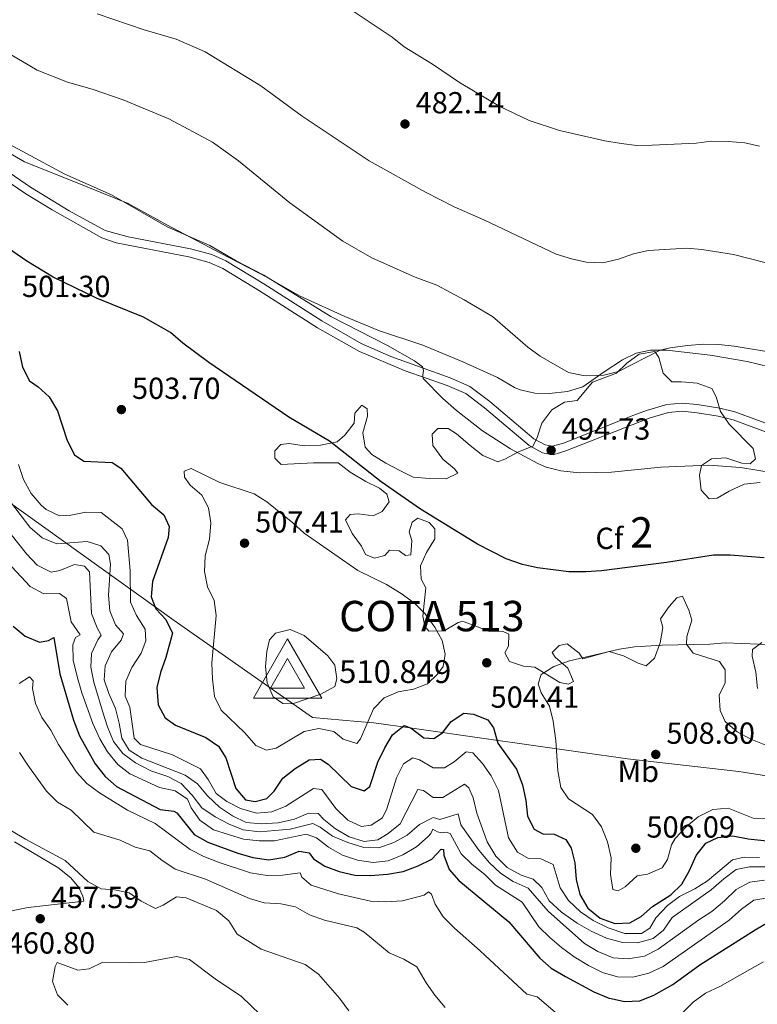
# Model space of a CAD drawing. Units: metres. Extents: x 587359 to 594274, y 4696594 to 4701309.
# Drawn here: x 591098 to 591341, y 4700601 to 4700925 of the extents above; entities that cross this region are included whole.
import ezdxf
from ezdxf.enums import TextEntityAlignment as Align

# ---------------------------------------------------------------- set-up
doc = ezdxf.new("R2010")
doc.units = ezdxf.units.M
doc.header["$MEASUREMENT"] = 0
doc.linetypes.add('DGN Style 3', pattern=[121.2841, 86.6315, -34.6526])
for name, color, linetype, lineweight in [('Nivel 1', 7, 'Continuous', 0), ('Nivel 21', 7, 'Continuous', 0), ('Nivel 35', 7, 'Continuous', 0), ('Nivel 36', 7, 'Continuous', 0), ('Nivel 37', 7, 'Continuous', 0), ('Nivel 4', 7, 'Continuous', 0), ('Nivel 40', 7, 'Continuous', 0), ('Nivel 41', 7, 'Continuous', 0), ('Nivel 48', 7, 'Continuous', 0), ('Nivel 5', 7, 'Continuous', 0), ('Nivel 57', 7, 'Continuous', 0), ('Nivel 7', 7, 'Continuous', 0), ('Nivel 8', 7, 'Continuous', 0)]:
    doc.layers.add(name, color=color, linetype=linetype, lineweight=lineweight)
doc.styles.add('Style-Arial', font='txt')
doc.styles.add('Style-Arial Narrow', font='txt')

# ---------------------------------------------------------------- blocks, each defined once
blk = doc.blocks.new('5PATER')
at = {"layer": 'Nivel 7', "linetype": 'Continuous', "lineweight": 0}
h = blk.add_hatch(color=51, dxfattribs=at)
edge = h.paths.add_edge_path()
edge.add_ellipse((0, 0), major_axis=(-11, -11.1), ratio=0.999422, start_angle=0, end_angle=360)
blk = doc.blocks.new('5VROI')
at = {"layer": 'Nivel 8', "color": 7, "linetype": 'Continuous', "lineweight": 0}
for points in [[(111.2, -65), (-113.8, -65), (-1.9, 130)], [(-1.9, 65), (54.3, -32.5), (-58.2, -32.5)]]:
    blk.add_3dface(points, dxfattribs=at)

msp = doc.modelspace()

# ---------------------------------------------------------------- linework, layer by layer
at = {"layer": 'Nivel 1', "color": 7, "linetype": 'Continuous', "lineweight": 0}
msp.add_polyline3d([(590863.52, 4700883.38, 470.45), (590900.56, 4700890.62, 478.8), (590922.06, 4700880.69, 484.41), (590955.62, 4700862.4, 494.66), (590984.94, 4700844.48, 511.08), (590991.44, 4700840.5, 512.33), (590991.45, 4700840.49, 512.33), (591030.34, 4700813.24, 504.28), (591075.25, 4700780.09, 494.83), (591149.05, 4700727.35, 500.77), (591194.57, 4700695.36, 506.93), (591209.41, 4700694.09, 506.32), (591214.7, 4700693.64, 503.96), (591227.36, 4700691.86, 500.05), (591251.82, 4700688.43, 498.19), (591298.27, 4700681.77, 507.66), (591334.86, 4700677.68, 505.52), (591380.31, 4700670.48, 509.65)], dxfattribs=at)
at = {"layer": 'Nivel 21', "color": 7, "linetype": 'Continuous', "lineweight": 0}
msp.add_polyline3d([(591082.95, 4700879.3, 497.2), (591100.21, 4700867.68, 496.99), (591108.82, 4700862.41, 497.24), (591125.17, 4700853.18, 497.19), (591129.93, 4700851.63, 497.15), (591133.27, 4700850.9, 497.09), (591153.81, 4700846.96, 495.83), (591160.48, 4700845.15, 495.73), (591165.06, 4700843.11, 495.66), (591177.14, 4700835.78, 495.93), (591196.19, 4700823.62, 495.64), (591210.01, 4700815.78, 495.47), (591225.01, 4700809.49, 495.26), (591238.87, 4700804.64, 494.88), (591244.98, 4700802, 494.53), (591251.21, 4700797.26, 494.48), (591265.86, 4700784.88, 494.73), (591270.26, 4700782.51, 494.73), (591273.75, 4700781.88, 494.73), (591278.01, 4700783.1, 494.43), (591305.35, 4700793.88, 492.61), (591311.73, 4700795.77, 492.83), (591316.23, 4700796.16, 492.98), (591321.2, 4700795.68, 493.07), (591328.16, 4700794.53, 493.33), (591333.02, 4700793.33, 493.44), (591345.79, 4700788.58, 493.73)], dxfattribs=at)
at = {"layer": 'Nivel 21', "color": 7, "linetype": 'DGN Style 3', "lineweight": 0}
msp.add_polyline3d([(591084.38, 4700881.58, 497.2), (591101.66, 4700869.95, 496.99), (591114.47, 4700862.16, 497.24), (591126.26, 4700855.66, 497.19), (591133.81, 4700853.53, 497.09), (591154.42, 4700849.58, 495.83), (591161.39, 4700847.69, 495.73), (591165.97, 4700845.69, 495.66), (591178.56, 4700838.07, 495.93), (591197.58, 4700825.93, 495.64), (591210.6, 4700818.5, 495.47), (591220.35, 4700814.16, 495.34), (591239.85, 4700807.15, 494.88), (591246.35, 4700804.34, 494.53), (591252.89, 4700799.36, 494.48), (591267.39, 4700787.11, 494.73), (591271.16, 4700785.08, 494.73), (591273.61, 4700784.64, 494.73), (591277.14, 4700785.65, 494.43), (591300.32, 4700794.88, 492.59), (591304.47, 4700796.43, 492.61), (591311.23, 4700798.43, 492.83), (591316.24, 4700798.86, 492.98), (591321.22, 4700798.4, 493.06), (591328.7, 4700797.16, 493.33), (591333.56, 4700796, 493.44), (591346.73, 4700791.1, 493.73)], dxfattribs=at)
at = {"layer": 'Nivel 35', "color": 92, "linetype": 'DGN Style 3', "lineweight": 0}
for points in [[(591268.36, 4700787.17, 499.42), (591270.1, 4700792.24, 499.02), (591273.39, 4700796.58, 498.36), (591277.52, 4700799.1, 498.01), (591281.71, 4700799.67, 497.51), (591286.79, 4700805.7, 496.63), (591294.68, 4700808.73, 495.47), (591298.03, 4700812.03, 495.26), (591302.1, 4700814.9, 494.8), (591307.27, 4700815.78, 495.31), (591308.53, 4700813.84, 495.46), (591310, 4700808.69, 495.46), (591312.81, 4700805.88, 495.26), (591316.03, 4700805.85, 495.06), (591321.22, 4700805.42, 495.26), (591326.03, 4700803.61, 495.96), (591327.43, 4700800.87, 496.06), (591328.89, 4700796.03, 496.76), (591331.7, 4700791.9, 497.08), (591339.62, 4700783.94, 498.56), (591340.45, 4700780.47, 499.82), (591338.63, 4700778.87, 500.27), (591335.9, 4700779.13, 500.37), (591330.64, 4700780.86, 499.57), (591325.94, 4700780.51, 499.62), (591322.64, 4700778.28, 499.72), (591322.01, 4700775.09, 500.32), (591322.55, 4700770.15, 500.83), (591325.13, 4700767.32, 501.62), (591327.83, 4700767.56, 501.17), (591331.78, 4700769.83, 500.82), (591336.62, 4700772.14, 500.02), (591341.97, 4700772.67, 499.57)], [(591208.26, 4700792.23, 502.03), (591208.53, 4700795.58, 501.77), (591210.8, 4700798.16, 501.57), (591212.57, 4700796.99, 501.17), (591212.65, 4700794.54, 501.07), (591211.08, 4700789.08, 501.17), (591211.84, 4700784.3, 501.82), (591214.12, 4700781.91, 501.87), (591218.68, 4700779.09, 501.92), (591223.28, 4700776.72, 502.02), (591227.7, 4700774.47, 502.52), (591233.11, 4700774.03, 502.73), (591238.54, 4700773.91, 502.42), (591242.4, 4700775.77, 502.48), (591241.28, 4700777.22, 502.38), (591237.44, 4700780.43, 501.67), (591234.2, 4700784.88, 501.07), (591233.9, 4700788.58, 500.87), (591235.81, 4700790.48, 500.67), (591239.22, 4700790.51, 500.72), (591241.98, 4700788.7, 500.72), (591246.44, 4700784.87, 500.02), (591250.58, 4700781.57, 499.87), (591255.56, 4700779.52, 499.37), (591257.92, 4700780.4, 499.67), (591262.37, 4700782.79, 499.92), (591267.09, 4700784.7, 499.77), (591268.36, 4700787.17, 499.42)], [(591343.8, 4700686.27, 511.6), (591338.87, 4700688.32, 511.5), (591334.33, 4700690.64, 511), (591330.38, 4700694.1, 510.65), (591328.79, 4700697.73, 510.65), (591328.41, 4700702.73, 510.24), (591330.37, 4700706.8, 509.84), (591330.44, 4700711.12, 509.14), (591328.6, 4700713.78, 508.59), (591319.92, 4700716.59, 507.59), (591317.7, 4700719.49, 506.99), (591317.82, 4700722.1, 506.64), (591319.45, 4700727.41, 506.34), (591318.47, 4700730.67, 505.68), (591316.32, 4700735.28, 505.13), (591314.49, 4700734.78, 505.08), (591311.93, 4700731.93, 505.28), (591309.17, 4700727.85, 506.12), (591309.84, 4700725, 506.59), (591309.05, 4700719.94, 507.19), (591307.2, 4700714.92, 508.69), (591304.42, 4700712.36, 509.09), (591301.82, 4700713.23, 509.09), (591296.97, 4700715.64, 508.34), (591292.19, 4700717.16, 507.78), (591283.57, 4700714.68, 506.04), (591282.32, 4700716.57, 505.83), (591278.38, 4700719.61, 506.38), (591275.71, 4700719.04, 506.39), (591273.47, 4700716.76, 507.19), (591274.4, 4700715.25, 507.64), (591278.56, 4700711.6, 508.14), (591280.45, 4700707.24, 508.59), (591278.88, 4700706.4, 508.59), (591275.95, 4700706.9, 508.14), (591267.7, 4700711.99, 506.54), (591263.97, 4700712.24, 506.54), (591259.37, 4700713.81, 507.61), (591257.86, 4700716.69, 507.49), (591259.05, 4700718.91, 506.99), (591259.14, 4700722.83, 506.84), (591257.09, 4700723.78, 506.84), (591252.72, 4700723.7, 506.39), (591248.67, 4700725.34, 506.04), (591244.43, 4700726.85, 506.08), (591243.71, 4700727.04, 506.79), (591242.48, 4700726.68, 506.54), (591237.9, 4700723.92, 506.54), (591232.9, 4700723.76, 506.54), (591231.5, 4700725.4, 506.54), (591230.92, 4700728.78, 506.24), (591231.84, 4700738.06, 506.14), (591230.28, 4700740.94, 506.08), (591230.1, 4700745.25, 505.83), (591232.03, 4700749.67, 505.43), (591234.85, 4700754.19, 505.03), (591234.88, 4700757.45, 504.88), (591232.96, 4700759.56, 505.08), (591229.28, 4700760.97, 505.03), (591227.33, 4700759.72, 505.03), (591226.35, 4700756.45, 505.03), (591227.25, 4700753.64, 505.03), (591226.9, 4700748.9, 505.13), (591225.16, 4700748.66, 505.48), (591223.12, 4700750.21, 505.58), (591219.89, 4700750.49, 505.68), (591218.37, 4700748.75, 506.14), (591214.96, 4700747.87, 506.18), (591211.98, 4700749.07, 506.18), (591210.68, 4700751.81, 506.14), (591207.65, 4700755.97, 505.83), (591205.46, 4700760.47, 505.48), (591206.97, 4700762.21, 505.48), (591209.57, 4700762.45, 505.48), (591214.58, 4700761.76, 505.48), (591217.52, 4700763.16, 505.53), (591219.76, 4700766.34, 505.28), (591219.07, 4700768.87, 505.13), (591216.61, 4700770.9, 505.18), (591212.11, 4700773.08, 505.19), (591206.94, 4700776.16, 504.98), (591202.95, 4700779.24, 504.99), (591194.86, 4700779.18, 504.53), (591184.24, 4700778.64, 504.58), (591182.1, 4700780.68, 504.58), (591182.18, 4700783.09, 504.63), (591184.08, 4700785.2, 504.38), (591186.92, 4700785.6, 504.18), (591191.84, 4700784.74, 504.04), (591197.17, 4700784.96, 503.82), (591202.7, 4700786.08, 502.98), (591205.2, 4700788.32, 502.58), (591208.26, 4700792.23, 502.03)], [(591342.47, 4700720.09, 507.84), (591339.43, 4700717.77, 507.44), (591339.3, 4700715.55, 508.04), (591340.48, 4700710.34, 509.09), (591341.06, 4700704.95, 510.05)]]:
    msp.add_polyline3d(points, dxfattribs=at)
at = {"layer": 'Nivel 36', "color": 92, "linetype": 'Continuous', "lineweight": 0}
for points in [[(591205.16, 4700827.35, 494.32), (591190.23, 4700834.16, 494.43), (591179.77, 4700840.14, 494.73), (591164.29, 4700848.21, 494.83), (591146.6, 4700857.51, 495.64), (591133.91, 4700864.53, 495.38), (591116.52, 4700871.59, 495.12), (591099.76, 4700878.25, 495.48), (591078.84, 4700890.3, 495.78), (591074.64, 4700893.01, 495.75), (591069.25, 4700896.98, 495.68), (591061.58, 4700903.39, 495.88), (591052.61, 4700912.82, 495.78), (591035.92, 4700929.31, 495.33)], [(591348.55, 4700809.85, 490.04), (591337.64, 4700812.51, 490.07), (591325.42, 4700814.58, 490.12), (591311.25, 4700816.23, 490.07), (591305.83, 4700816.24, 490.07), (591301.16, 4700815.25, 490.07), (591296.65, 4700813.07, 490.02), (591290.61, 4700809.12, 490.21), (591283.52, 4700804.23, 490.97), (591278.49, 4700802.61, 491.52), (591272.44, 4700802.04, 491.92), (591267.77, 4700802.14, 492.17), (591262.89, 4700803.19, 492.42), (591261.04, 4700803.95, 492.52), (591255.5, 4700807.32, 493.23), (591244.03, 4700812.44, 493.43), (591230.84, 4700817.87, 493.58), (591216.63, 4700822.64, 494.01), (591205.16, 4700827.35, 494.32)], [(591096.41, 4700654.5, 459.5), (591110.75, 4700646.01, 459.4), (591114.94, 4700642.7, 459.25), (591117.64, 4700639.47, 459.25), (591118.95, 4700636.64, 459.25), (591119.24, 4700635.01, 459.25), (591100.91, 4700632.92, 457.75), (591077.7, 4700628.33, 455.84)]]:
    msp.add_polyline3d(points, dxfattribs=at)
at = {"layer": 'Nivel 4', "color": 30, "linetype": 'Continuous', "lineweight": 30, "flags": 128}
for points, elevation in [([(591343.23, 4700747.89), (591332.07, 4700748.86), (591326.56, 4700748.85), (591311.11, 4700746.35), (591289.71, 4700743.67), (591284.5, 4700743.34), (591278.94, 4700743.34), (591268.59, 4700744.64), (591263.72, 4700745.74), (591258.31, 4700747.63), (591248.88, 4700752.44), (591230.08, 4700763.92), (591217.11, 4700772.96), (591200.13, 4700786.3), (591186.78, 4700794.26), (591160.38, 4700812.16), (591151.89, 4700818.62), (591147.85, 4700822.1), (591138.95, 4700827.14), (591123.48, 4700833.36), (591109.22, 4700840.32), (591100.46, 4700845.5), (591089.72, 4700852.9)], 500), ([(591098.02, 4700815.83), (591099.13, 4700810.63), (591101.33, 4700806.14), (591104.21, 4700804.23), (591107.9, 4700800.86), (591110.61, 4700796.29), (591113.81, 4700786.54), (591116.15, 4700781.8), (591119.31, 4700779.76), (591128.57, 4700779.28), (591131.4, 4700777.46), (591141.5, 4700765.44), (591145.62, 4700762.07), (591147.39, 4700758.22), (591147.06, 4700754.63), (591141.84, 4700740.1), (591141.4, 4700735.11), (591142.95, 4700731.2), (591146.27, 4700727.64), (591148.45, 4700723.13), (591146.32, 4700715.12), (591144.5, 4700710.16), (591143.25, 4700705.31), (591143.69, 4700699.56), (591146, 4700695.3), (591149.46, 4700692.83), (591159.4, 4700688.81), (591163.56, 4700685.94), (591166.05, 4700682.1), (591169.36, 4700672.03), (591172.52, 4700668.34), (591175.64, 4700667.74), (591179.49, 4700668.75), (591181.97, 4700671.17), (591184.8, 4700675.41), (591188.81, 4700678.59), (591193.48, 4700681.45), (591197.2, 4700681.69), (591199.74, 4700680.09), (591207.23, 4700672.7), (591211.52, 4700671.23), (591213.38, 4700672.66), (591216.05, 4700680.67), (591218.37, 4700685.41), (591220.91, 4700689.7), (591224.77, 4700692.73), (591226.99, 4700691.89), (591231.25, 4700688.7), (591234.47, 4700688.54), (591237.39, 4700690.34), (591240.2, 4700694.11), (591244.4, 4700696.78), (591247.55, 4700696.46), (591252.26, 4700694.66), (591254.13, 4700691.99), (591255.52, 4700686.92), (591261.71, 4700678.45), (591263.71, 4700673.3), (591264.82, 4700668.13), (591265.34, 4700662.94), (591267.53, 4700658.64), (591270.34, 4700657.14), (591274.08, 4700657.05), (591277.91, 4700655.29), (591279.75, 4700652.41), (591280.9, 4700647.54), (591281.41, 4700642.14), (591282.52, 4700637.14), (591285.24, 4700632.7), (591289.23, 4700629.42), (591294.14, 4700627.66), (591298.99, 4700627.88), (591302.78, 4700629.89), (591306.54, 4700633.18), (591312.52, 4700637.07), (591316.12, 4700640.54), (591318.71, 4700645.02), (591320.84, 4700649.95), (591324.08, 4700654.02), (591327.96, 4700655.95), (591332.94, 4700656.43), (591337.99, 4700655.5)], 500), ([(591095.95, 4700725.46), (591099.93, 4700722.18), (591104.7, 4700720.14), (591107.68, 4700720.7), (591109.36, 4700721.75), (591111.4, 4700709.76), (591115.84, 4700694.51), (591117.85, 4700689.42), (591122.95, 4700680.14), (591126.26, 4700675.97), (591130.05, 4700672.7), (591144.38, 4700665.16), (591148.87, 4700664.59), (591149.94, 4700664.04), (591155.59, 4700656.94), (591160.11, 4700654.36), (591169.92, 4700650.72), (591174.93, 4700649.33), (591180.23, 4700648.61), (591185.41, 4700649.44), (591190.12, 4700651.42), (591193.45, 4700650.83), (591194.84, 4700648.85), (591198.62, 4700646.48), (591203.3, 4700644.74), (591208.44, 4700643.54), (591213.65, 4700643.38), (591219.24, 4700643.83), (591224.37, 4700644.78), (591229.37, 4700646.61), (591233.86, 4700648.82), (591236.92, 4700652.07), (591237.64, 4700651.99), (591237.82, 4700650.11), (591239.51, 4700645.41), (591242.72, 4700641.73), (591259.18, 4700628.14), (591269.37, 4700616.19), (591273.18, 4700612.95), (591277.88, 4700610.19), (591287.14, 4700605.15), (591291.94, 4700603.12), (591297.3, 4700601.95), (591302.3, 4700602.21), (591306.95, 4700604.09), (591313.2, 4700607.53), (591322.05, 4700614.02), (591340.24, 4700625.5), (591344.61, 4700628.01)], 475), ([(591337.99, 4700655.5), (591348.33, 4700654.42)], 500)]:
    msp.add_lwpolyline(points, dxfattribs=dict(at, elevation=elevation))
at = {"layer": 'Nivel 5', "color": 30, "linetype": 'Continuous', "lineweight": 0, "flags": 128}
for points, elevation in [([(591341.74, 4700883.38), (591336.86, 4700884.44), (591331.38, 4700884.97), (591325.79, 4700885.08), (591320.83, 4700884.42), (591306.38, 4700883.69), (591301.38, 4700883.64), (591296.16, 4700884.28), (591290.85, 4700885.09), (591275.88, 4700888.53), (591265.83, 4700891.78), (591256.28, 4700896.44), (591242.91, 4700904.3), (591234.07, 4700910.41), (591224.76, 4700916.11), (591220.74, 4700919.27), (591207.56, 4700928.05)], 480), ([(591343.91, 4700845.05), (591333.12, 4700847.76), (591322.76, 4700849.38), (591317.77, 4700849.79), (591305.1, 4700849.01), (591300.21, 4700847.98), (591295.29, 4700846.25), (591290.13, 4700845.05), (591284.66, 4700845.25), (591279.77, 4700846.31), (591274.73, 4700847.87), (591250.96, 4700859.14), (591241.21, 4700863.44), (591231.8, 4700868.21), (591213.18, 4700878.53), (591191.1, 4700893.26), (591177.51, 4700903.23), (591159.17, 4700914.43), (591149.67, 4700918.63), (591139.11, 4700921.65), (591123.61, 4700926.94)], 485), ([(591094.78, 4700913.74), (591103.89, 4700908.36), (591113.93, 4700904.47), (591122.04, 4700902.15), (591132.2, 4700898.6), (591147.26, 4700892.39), (591161.68, 4700884.72), (591170.23, 4700878.59), (591187.13, 4700864.76), (591204.52, 4700852.12), (591214.1, 4700846.68), (591228.35, 4700840.24), (591235.44, 4700837.64), (591244.52, 4700832.8), (591253.78, 4700827.3), (591265.49, 4700817.2), (591269.56, 4700814.3), (591278.81, 4700808.95), (591283.71, 4700807.93), (591290.46, 4700808.03), (591295.31, 4700809.25), (591309.04, 4700816.23), (591312.33, 4700817.06), (591318.05, 4700817.85), (591323.14, 4700818.27), (591328.37, 4700818.08), (591333.35, 4700817.6), (591344.05, 4700815.88)], 490), ([(591346.2, 4700775.93), (591335.51, 4700777.66), (591325.02, 4700778.42), (591309.21, 4700777.76), (591293.02, 4700776.07), (591282.41, 4700775.85), (591276.36, 4700776.6), (591271.49, 4700777.8), (591268.69, 4700778.92), (591259.78, 4700783.77), (591250.54, 4700789.71), (591241.98, 4700796.39), (591237.48, 4700800.38), (591230.95, 4700806.98), (591230.89, 4700808.06), (591231.14, 4700809.56), (591230.75, 4700810.83), (591228.12, 4700812.7), (591219.26, 4700817.77), (591200.6, 4700827.35), (591178.56, 4700840.97), (591169.4, 4700845.71), (591160.7, 4700850.66), (591146.73, 4700856.83), (591128.42, 4700867.38), (591113.06, 4700874.18), (591094.71, 4700884.06)], 495), ([(591097.74, 4700778.61), (591099.41, 4700773.68), (591101.98, 4700769.07), (591105.2, 4700765.3), (591106.87, 4700763.87), (591111.28, 4700761.77), (591115, 4700761.93), (591119.97, 4700762.91), (591125.01, 4700762.9), (591131.91, 4700757.44), (591133.67, 4700753.71), (591134.56, 4700743.65), (591134.66, 4700733.38), (591136.62, 4700729.01), (591139.47, 4700724.42), (591139.66, 4700720.65), (591138.15, 4700716.56), (591135.1, 4700711.9), (591133.06, 4700707.33), (591132.83, 4700702.46), (591134.43, 4700698.85)], 495), ([(591164.07, 4700772.74), (591154.64, 4700777.3), (591152.35, 4700776.46), (591152.41, 4700774.49), (591154.32, 4700771.86), (591158.15, 4700768.53), (591160.29, 4700764.42), (591161.1, 4700759.48), (591160.64, 4700754.11), (591159.24, 4700748.58), (591158.99, 4700743.39), (591159.93, 4700738.42), (591162.22, 4700733.88), (591162.81, 4700728.92), (591161.39, 4700713.44), (591161.65, 4700708), (591162.31, 4700702.32), (591164.52, 4700697.83), (591172.27, 4700690.37), (591175.85, 4700686.16), (591179.42, 4700684.7), (591182.57, 4700685.27), (591191.76, 4700690.74), (591196.66, 4700691.81), (591201.63, 4700690.81), (591204.62, 4700688.24), (591209.19, 4700686.83), (591210.36, 4700688.42), (591214.62, 4700698.28), (591218.13, 4700701.84), (591222.8, 4700703.81), (591227.77, 4700704.76), (591232.45, 4700706.52), (591235.71, 4700709.63), (591237.62, 4700712.22), (591238.25, 4700716.27), (591237.25, 4700720.76), (591234.81, 4700725.13), (591231.61, 4700729.46), (591228.1, 4700733.02), (591223.77, 4700736.23), (591218.93, 4700739.15), (591209.53, 4700743.76), (591191.78, 4700756.08), (591188.11, 4700759.48), (591179.55, 4700766.32), (591175.34, 4700769.02), (591164.07, 4700772.74)], 505), ([(591130.94, 4700693.49), (591129.72, 4700698.36), (591127.53, 4700703.27), (591126.01, 4700707.8), (591126.28, 4700712.44), (591128.42, 4700716.97), (591131.59, 4700720.83), (591132.28, 4700722.88), (591129.71, 4700725.91), (591127.78, 4700730.55), (591127.35, 4700735.67), (591128.06, 4700745.83), (591127.45, 4700749.05), (591124.82, 4700751.84), (591120.32, 4700753.33), (591110.37, 4700752.58), (591105.52, 4700754.48), (591101.47, 4700758.06), (591095.15, 4700766.38)], 490), ([(591090.64, 4700761.44), (591100.36, 4700749.3), (591103.94, 4700745.47), (591108.51, 4700743.26), (591111.42, 4700743.73), (591116.17, 4700745.71), (591119.53, 4700745.24), (591121.16, 4700743.32), (591121.8, 4700729.62), (591123.65, 4700724.86), (591125.02, 4700722.48), (591123.9, 4700720.97), (591121.77, 4700716.45), (591121.6, 4700711.98), (591122.58, 4700707.07), (591125.36, 4700697.43), (591127.05, 4700692.34), (591129.07, 4700687.55), (591132.07, 4700683.56), (591136.26, 4700680.47), (591141.38, 4700677.88), (591146.91, 4700676), (591151.33, 4700673.68), (591154.91, 4700669.9), (591158.17, 4700665.63), (591162.5, 4700662.72), (591167.09, 4700660.35)], 485), ([(591094.19, 4700746.47), (591101.63, 4700738.47), (591106.05, 4700736.13), (591111.31, 4700736.17), (591113.56, 4700734.6), (591115.13, 4700726.93), (591118.09, 4700722.55), (591116.53, 4700721.7), (591115.69, 4700719.29), (591115.79, 4700714.29), (591117.23, 4700708.41), (591118.61, 4700703.54), (591122.23, 4700693.45), (591124.55, 4700688.35), (591127.1, 4700684.05), (591130.49, 4700679.95), (591134.43, 4700676.87), (591144.18, 4700672.35), (591149.34, 4700671.3), (591153.38, 4700668.58), (591154.57, 4700665.71), (591157.47, 4700661.65), (591161.93, 4700658.45), (591171.89, 4700655.4), (591177.03, 4700654.8), (591182.04, 4700654.87), (591192.46, 4700657.02), (591195.86, 4700655.83), (591199.78, 4700652.73), (591204.47, 4700650.14), (591209.42, 4700648.48), (591214.48, 4700647.74), (591219.45, 4700648.22), (591224.34, 4700650.22), (591228.74, 4700652.86), (591232.58, 4700656.24), (591233.5, 4700657.21), (591234.22, 4700658.66), (591235.75, 4700657.81), (591237.02, 4700657.4)], 480), ([(591191.78, 4700722.38), (591187.18, 4700724.35), (591182.32, 4700723.19), (591180.45, 4700720.94), (591179.52, 4700717.16), (591179.12, 4700712.18), (591179.59, 4700706.76), (591181.63, 4700702.2), (591184.76, 4700700.01), (591187.98, 4700699.93), (591197.25, 4700703.07), (591201.94, 4700705.61), (591202.57, 4700708.13), (591201.89, 4700712.63), (591199.56, 4700715.68), (591191.78, 4700722.38)], 510), ([(591346.68, 4700719.36), (591330.55, 4700719.96), (591325.35, 4700719.53), (591309.63, 4700719.22), (591300.57, 4700718.67), (591295.64, 4700717.84), (591279.17, 4700714.01), (591274.04, 4700712.21), (591269.83, 4700709.58), (591268.8, 4700706.51), (591269.8, 4700703.55), (591272.61, 4700699.08), (591273.74, 4700694.21), (591274.68, 4700687.83)], 505), ([(591097.97, 4700706.54), (591101.35, 4700708.73), (591102.58, 4700707.43), (591102.35, 4700704.93), (591103.35, 4700700.03), (591105.45, 4700695.41), (591108.45, 4700691.18), (591110.93, 4700686.54), (591116.85, 4700677.42), (591120.22, 4700673.72), (591124.4, 4700670.6), (591133.65, 4700664.92), (591142.78, 4700660.55), (591154.33, 4700652), (591158.77, 4700649.7), (591163.84, 4700647.66), (591174.13, 4700644.28), (591179.64, 4700643.45), (591184.64, 4700643.54), (591190.52, 4700644.34), (591191.08, 4700642.84), (591194.11, 4700640.23), (591203.14, 4700637.34), (591213.7, 4700635), (591218.69, 4700634.71), (591224.16, 4700635.09), (591231.27, 4700636.96)], 470), ([(591134.43, 4700698.85), (591135.89, 4700688.57), (591137.88, 4700686.54), (591148.5, 4700683.16), (591157.71, 4700678.47), (591160.22, 4700674.99), (591162.87, 4700670.39), (591166.38, 4700667.72), (591170.83, 4700665.45), (591176.14, 4700663.9), (591181.12, 4700664.34), (591185.8, 4700666.26), (591194.87, 4700672.07), (591197.62, 4700671.73), (591202.25, 4700665.47), (591206.14, 4700661.66), (591210.65, 4700659.49), (591213.82, 4700660.01), (591217.59, 4700662.34), (591219.04, 4700665.31), (591222.24, 4700675.6), (591224.53, 4700680.14), (591227.6, 4700682.1), (591229.76, 4700681.42), (591234.24, 4700678.8), (591238.01, 4700678.84), (591241.16, 4700680.77), (591245.16, 4700684.15), (591247.31, 4700683.74), (591250.55, 4700680.26), (591253.41, 4700676.16), (591255.81, 4700671.4), (591259.12, 4700655.76), (591262.05, 4700651.11), (591265.64, 4700649.04), (591269.71, 4700648.9), (591273.78, 4700646.98), (591276.07, 4700639.39), (591278.86, 4700635.24), (591282.79, 4700631.43), (591286.96, 4700628.66), (591291.9, 4700626.21), (591297.34, 4700624.32), (591302.89, 4700624.29), (591305.64, 4700626.09), (591307.59, 4700629.52), (591311.4, 4700633.58), (591315.43, 4700636.53), (591320.43, 4700638.99), (591324.65, 4700641.67), (591332.82, 4700648.6), (591336.71, 4700649.45), (591341.71, 4700649.38)], 495), ([(591343.44, 4700646.31), (591338.44, 4700646.24), (591333.99, 4700645.37), (591329.93, 4700642.34), (591325.79, 4700638.71), (591312.97, 4700629.55), (591310.1, 4700625.44), (591306.71, 4700622.65), (591301.58, 4700621.21), (591296.58, 4700621.35), (591291.36, 4700622.8), (591286.34, 4700625.07), (591281.71, 4700627.72), (591276.53, 4700631.38), (591272.46, 4700635.1), (591270.04, 4700639.47), (591267.25, 4700642.26), (591263.2, 4700643.53), (591258.65, 4700646.1), (591254.96, 4700649.81), (591252.11, 4700654.46), (591248.6, 4700663.89), (591247.45, 4700668.97), (591246.07, 4700672.27), (591244.6, 4700673.48), (591237.48, 4700669.09), (591234.23, 4700669.12), (591231.06, 4700671.36), (591229.27, 4700671.67), (591223.36, 4700660.46), (591219.51, 4700657.26), (591216.04, 4700655.15), (591211.58, 4700654.59), (591206.64, 4700656.14), (591202.16, 4700658.75), (591198.26, 4700661.88), (591196.39, 4700663.8), (591193.21, 4700663.95), (591188.62, 4700661.9), (591183.2, 4700660.77), (591177.67, 4700660.38), (591172.68, 4700660.9), (591168.16, 4700663.03), (591163.91, 4700665.9), (591159.95, 4700669.59), (591156.72, 4700673.56), (591152.6, 4700676.39), (591138.37, 4700681.99), (591134.21, 4700684.62), (591131.76, 4700688.55), (591130.94, 4700693.49)], 490), ([(591274.68, 4700687.83), (591275.34, 4700677.84), (591276.34, 4700672.37), (591278.87, 4700668.61), (591286.73, 4700663.48), (591289.7, 4700659.46), (591291.68, 4700654.54), (591292.84, 4700649.25), (591292.7, 4700643.79), (591293.38, 4700638.84), (591295.16, 4700638.34), (591297.5, 4700639.67), (591301.48, 4700643.29), (591304.79, 4700643.82), (591309.62, 4700645.93), (591311.4, 4700648.67), (591312.74, 4700653.49), (591313.97, 4700655.55), (591317.66, 4700659.52), (591321.52, 4700662.68), (591326.36, 4700665.12), (591331.36, 4700665.57), (591339.65, 4700662.32), (591355.41, 4700661.87)], 505), ([(591098.07, 4700683.93), (591100.87, 4700679.69), (591107.02, 4700671.12), (591110.58, 4700667.49), (591115.05, 4700664.95), (591122.51, 4700657.68), (591131.2, 4700655), (591136.18, 4700652.77), (591141.03, 4700651.54), (591144.96, 4700648.45), (591149.37, 4700645.51), (591159.34, 4700642.22), (591173.85, 4700635.88), (591178.65, 4700634.45), (591184.11, 4700634.08), (591189, 4700633.09), (591193.51, 4700630.52), (591198.54, 4700628.71), (591209.1, 4700626.2), (591211.59, 4700624.73), (591219.74, 4700617.97), (591224.58, 4700615.89), (591228.94, 4700613.41), (591231.98, 4700608.09), (591234.85, 4700603.99), (591238.2, 4700600.01)], 465), ([(591086.15, 4700663.57), (591100.09, 4700655.36), (591113.16, 4700648.32), (591120.62, 4700641.45), (591125, 4700639.01), (591129.33, 4700638.65), (591134.23, 4700637.68), (591138.12, 4700634.94), (591142.82, 4700632.58), (591145.42, 4700633.6), (591149.81, 4700636.4), (591152.99, 4700636.12), (591162.94, 4700631.87), (591166.97, 4700628.54), (591169.77, 4700624.15), (591177.63, 4700619.22), (591192.18, 4700614.12), (591196.57, 4700610.94), (591203.4, 4700603.03), (591206.48, 4700598.9)], 460), ([(591167.09, 4700660.35), (591171.69, 4700658.42), (591177.11, 4700657.83), (591187.2, 4700658.7), (591194.67, 4700660.52), (591197.1, 4700659.32), (591201.12, 4700656.34), (591206.2, 4700654.23), (591211.43, 4700652.68), (591216.43, 4700652.48), (591221.38, 4700654.29), (591225.75, 4700656.72), (591229.78, 4700660.24), (591234.25, 4700662.49), (591236.49, 4700661.83), (591242.5, 4700663.68), (591243.41, 4700660.11), (591249.27, 4700651.7), (591252.78, 4700647.63), (591256.41, 4700644.2), (591260.64, 4700641.43), (591265.51, 4700639.26), (591272.17, 4700631.7), (591284.14, 4700621.04), (591288.53, 4700618.42), (591293.54, 4700616.36), (591298.53, 4700616.01), (591303.82, 4700616.91), (591308.37, 4700619.2), (591321.72, 4700628.84), (591325.99, 4700631.6), (591330.23, 4700635.04), (591334.01, 4700638.77), (591338.5, 4700641.21), (591343.4, 4700641.91)], 485), ([(591237.02, 4700657.4), (591238.53, 4700657.72), (591239.88, 4700657.27), (591243.45, 4700650.5), (591247.08, 4700647.07), (591251.27, 4700643.77), (591254.84, 4700640.26), (591263.59, 4700634.65), (591269.11, 4700626.57), (591272.66, 4700623.02), (591276.49, 4700619.68), (591280.67, 4700616.69), (591285.38, 4700613.79), (591290.04, 4700611.51), (591295.01, 4700610.08), (591300.01, 4700609.91), (591305.23, 4700611.26), (591310.05, 4700613.52), (591331.78, 4700628.76), (591335.81, 4700632.31), (591339.82, 4700635.27), (591343.81, 4700635.94)], 480), ([(591231.27, 4700636.96), (591232.78, 4700638.05), (591233.74, 4700637.26), (591234.96, 4700634.03), (591237.58, 4700629.76), (591241.32, 4700626.04), (591249.78, 4700618.66), (591265.15, 4700604.37), (591268.57, 4700603.54), (591275.22, 4700597.75), (591277.77, 4700598.12), (591282.99, 4700598.16), (591287.65, 4700596.51), (591292.04, 4700594.1), (591301.68, 4700593.16), (591306.92, 4700593.67), (591311.77, 4700594.85), (591315.94, 4700597.8), (591319.91, 4700601.74), (591323.91, 4700604.74), (591328.61, 4700606.85), (591338.58, 4700612.45), (591342.99, 4700614.97)], 470), ([(591113.96, 4700600.7), (591110.57, 4700604.18), (591108.93, 4700608.51), (591109.88, 4700613.42), (591110.53, 4700614.78), (591117.25, 4700612.28), (591121, 4700612.72), (591125.5, 4700614.94), (591134.19, 4700614.66), (591139.19, 4700614.83), (591149.78, 4700616.8), (591154.1, 4700615.78), (591162.5, 4700609.44), (591171.13, 4700603.58), (591186.52, 4700588.78)], 455)]:
    msp.add_lwpolyline(points, dxfattribs=dict(at, elevation=elevation))
at = {"layer": 'Nivel 57', "color": 92, "linetype": 'DGN Style 3', "lineweight": 0}
for points in [[(591341.97, 4700772.67, 499.57), (591336.62, 4700772.14, 500.02), (591331.78, 4700769.83, 500.82), (591327.83, 4700767.56, 501.17), (591325.13, 4700767.32, 501.62), (591322.55, 4700770.15, 500.83), (591322.01, 4700775.09, 500.32), (591322.64, 4700778.28, 499.72), (591325.94, 4700780.51, 499.62), (591330.64, 4700780.86, 499.57), (591335.9, 4700779.13, 500.37), (591338.63, 4700778.87, 500.27), (591340.45, 4700780.47, 499.82), (591339.62, 4700783.94, 498.56), (591331.7, 4700791.9, 497.08), (591328.89, 4700796.03, 496.76), (591327.43, 4700800.87, 496.06), (591326.03, 4700803.61, 495.96), (591321.22, 4700805.42, 495.26), (591316.03, 4700805.85, 495.06), (591312.81, 4700805.88, 495.26), (591310, 4700808.69, 495.46), (591308.53, 4700813.84, 495.46), (591307.27, 4700815.78, 495.31), (591302.1, 4700814.9, 494.8), (591298.03, 4700812.03, 495.26), (591294.68, 4700808.73, 495.47), (591286.79, 4700805.7, 496.63), (591281.71, 4700799.67, 497.51), (591277.52, 4700799.1, 498.01), (591273.39, 4700796.58, 498.36), (591270.1, 4700792.24, 499.02), (591268.36, 4700787.17, 499.42), (591267.09, 4700784.7, 499.77), (591262.37, 4700782.79, 499.92), (591257.92, 4700780.4, 499.67), (591255.56, 4700779.52, 499.37), (591250.58, 4700781.57, 499.87), (591246.44, 4700784.87, 500.02), (591241.98, 4700788.7, 500.72), (591239.22, 4700790.51, 500.72), (591235.81, 4700790.48, 500.67), (591233.9, 4700788.58, 500.87), (591234.2, 4700784.88, 501.07), (591237.44, 4700780.43, 501.67), (591241.28, 4700777.22, 502.38), (591242.4, 4700775.77, 502.48), (591238.54, 4700773.91, 502.42), (591233.11, 4700774.03, 502.73), (591227.7, 4700774.47, 502.52), (591223.28, 4700776.72, 502.02), (591218.68, 4700779.09, 501.92), (591214.12, 4700781.91, 501.87), (591211.84, 4700784.3, 501.82), (591211.08, 4700789.08, 501.17), (591212.65, 4700794.54, 501.07), (591212.57, 4700796.99, 501.17), (591210.8, 4700798.16, 501.57), (591208.53, 4700795.58, 501.77), (591208.26, 4700792.23, 502.03), (591205.2, 4700788.32, 502.58), (591202.7, 4700786.08, 502.98), (591197.17, 4700784.96, 503.82), (591191.84, 4700784.74, 504.04), (591186.92, 4700785.6, 504.18), (591184.08, 4700785.2, 504.38), (591182.18, 4700783.09, 504.63), (591182.1, 4700780.68, 504.58), (591184.24, 4700778.64, 504.58), (591194.86, 4700779.18, 504.53), (591202.95, 4700779.24, 504.99), (591206.94, 4700776.16, 504.98), (591212.11, 4700773.08, 505.19), (591216.61, 4700770.9, 505.18), (591219.07, 4700768.87, 505.13), (591219.76, 4700766.34, 505.28), (591217.52, 4700763.16, 505.53), (591214.58, 4700761.76, 505.48), (591209.57, 4700762.45, 505.48), (591206.97, 4700762.21, 505.48), (591205.46, 4700760.47, 505.48), (591207.65, 4700755.97, 505.83), (591210.68, 4700751.81, 506.14), (591211.98, 4700749.07, 506.18), (591214.96, 4700747.87, 506.18), (591218.37, 4700748.75, 506.14), (591219.89, 4700750.49, 505.68), (591223.12, 4700750.21, 505.58), (591225.16, 4700748.66, 505.48), (591226.9, 4700748.9, 505.13), (591227.25, 4700753.64, 505.03), (591226.35, 4700756.45, 505.03), (591227.33, 4700759.72, 505.03), (591229.28, 4700760.97, 505.03), (591232.96, 4700759.56, 505.08), (591234.88, 4700757.45, 504.88), (591234.85, 4700754.19, 505.03), (591232.03, 4700749.67, 505.43), (591230.1, 4700745.25, 505.83), (591230.28, 4700740.94, 506.08), (591231.84, 4700738.06, 506.14), (591230.92, 4700728.78, 506.24), (591231.5, 4700725.4, 506.54), (591232.9, 4700723.76, 506.54), (591237.9, 4700723.92, 506.54), (591242.48, 4700726.68, 506.54), (591243.71, 4700727.04, 506.79), (591244.43, 4700726.85, 506.08), (591248.67, 4700725.34, 506.04), (591252.72, 4700723.7, 506.39), (591257.09, 4700723.78, 506.84), (591259.14, 4700722.83, 506.84), (591259.05, 4700718.91, 506.99), (591257.86, 4700716.69, 507.49), (591259.37, 4700713.81, 507.61), (591263.97, 4700712.24, 506.54), (591267.7, 4700711.99, 506.54), (591275.95, 4700706.9, 508.14), (591278.88, 4700706.4, 508.59), (591280.45, 4700707.24, 508.59), (591278.56, 4700711.6, 508.14), (591274.4, 4700715.25, 507.64), (591273.47, 4700716.76, 507.19), (591275.71, 4700719.04, 506.39), (591278.38, 4700719.61, 506.38), (591282.32, 4700716.57, 505.83), (591283.57, 4700714.68, 506.04), (591292.19, 4700717.16, 507.78), (591296.97, 4700715.64, 508.34), (591301.82, 4700713.23, 509.09), (591304.42, 4700712.36, 509.09), (591307.2, 4700714.92, 508.69), (591309.05, 4700719.94, 507.19), (591309.84, 4700725, 506.59), (591309.17, 4700727.85, 506.12), (591311.93, 4700731.93, 505.28), (591314.49, 4700734.78, 505.08), (591316.32, 4700735.28, 505.13), (591318.47, 4700730.67, 505.68), (591319.45, 4700727.41, 506.34), (591317.82, 4700722.1, 506.64), (591317.7, 4700719.49, 506.99), (591319.92, 4700716.59, 507.59), (591328.6, 4700713.78, 508.59), (591330.44, 4700711.12, 509.14), (591330.37, 4700706.8, 509.84), (591328.41, 4700702.73, 510.24), (591328.79, 4700697.73, 510.65), (591330.38, 4700694.1, 510.65), (591334.33, 4700690.64, 511), (591338.87, 4700688.32, 511.5), (591343.8, 4700686.27, 511.6)], [(591341.06, 4700704.95, 510.05), (591340.48, 4700710.34, 509.09), (591339.3, 4700715.55, 508.04), (591339.43, 4700717.77, 507.44), (591342.47, 4700720.09, 507.84)]]:
    msp.add_polyline3d(points, dxfattribs=at)

# ---------------------------------------------------------------- block references
at = {"layer": 'Nivel 7', "color": 51, "linetype": 'Continuous', "lineweight": 0, "xscale": 0.1000009313241567, "yscale": 0.1000009313241567, "zscale": 0.1000009313241567}
for p in [(591225, 4700890.68, 482.14), (591131.63, 4700796.72, 503.7), (591273.12, 4700783.32, 494.73), (591172.18, 4700752.75, 507.41), (591251.92, 4700713.4, 504.41), (591307.57, 4700683.25, 508.8), (591301, 4700652.38, 506.09), (591104.92, 4700629.19, 457.59)]:
    msp.add_blockref('5PATER', p, dxfattribs=at)
at = {"layer": 'Nivel 8', "color": 7, "linetype": 'Continuous', "lineweight": 0, "xscale": 0.1000009313241567, "yscale": 0.1000009313241567, "zscale": 0.1000009313241567}
msp.add_blockref('5VROI', (591186.54, 4700708.28, 510.85), dxfattribs=at)

# ---------------------------------------------------------------- texts
at = {"layer": 'Nivel 37', "color": 92, "linetype": 'Continuous', "lineweight": 0}
for s, style, p in [('Cf', 'Style-Arial', (591292.29, 4700754.35, 498.38)), ('Mb', 'Style-Arial Narrow', (591301.81, 4700677.69, 507.74))]:
    msp.add_text(s, height=7, dxfattribs=dict(at, style=style)).set_placement(p, align=Align.MIDDLE_CENTER)
at = {"layer": 'Nivel 40', "color": 7, "linetype": 'Continuous', "lineweight": 0, "style": 'Style-Arial'}
for s, height, p in [('COTA 513', 10, (591203.31, 4700723.77, 510.85)), ('510.849', 7.5, (591203.31, 4700706.75, 510.85))]:
    msp.add_text(s, height=height, dxfattribs=at).set_placement(p)
at = {"layer": 'Nivel 41', "color": 7, "linetype": 'Continuous', "lineweight": 0, "style": 'Style-Arial'}
for s, p in [('482.14', (591228.5, 4700894.18, 482.14)), ('501.30', (591098.91, 4700833.74, 501.3)), ('503.70', (591135.13, 4700800.22, 503.7)), ('494.73', (591276.62, 4700786.82, 494.73)), ('507.41', (591175.68, 4700756.25, 507.41)), ('504.41', (591253.17, 4700698.62, 504.41)), ('508.80', (591311.07, 4700686.75, 508.8)), ('506.09', (591304.5, 4700655.88, 506.09)), ('457.59', (591108.42, 4700632.69, 457.59)), ('460.80', (591093.87, 4700617.71, 460.8))]:
    msp.add_text(s, height=7, dxfattribs=at).set_placement(p)
at = {"layer": 'Nivel 48', "color": 92, "linetype": 'Continuous', "lineweight": 0, "style": 'Style-Arial Narrow'}
msp.add_text('2', height=10, dxfattribs=at).set_placement((591302.92, 4700756.3, 498.28), align=Align.MIDDLE_CENTER)

doc.saveas('drawing.dxf')
